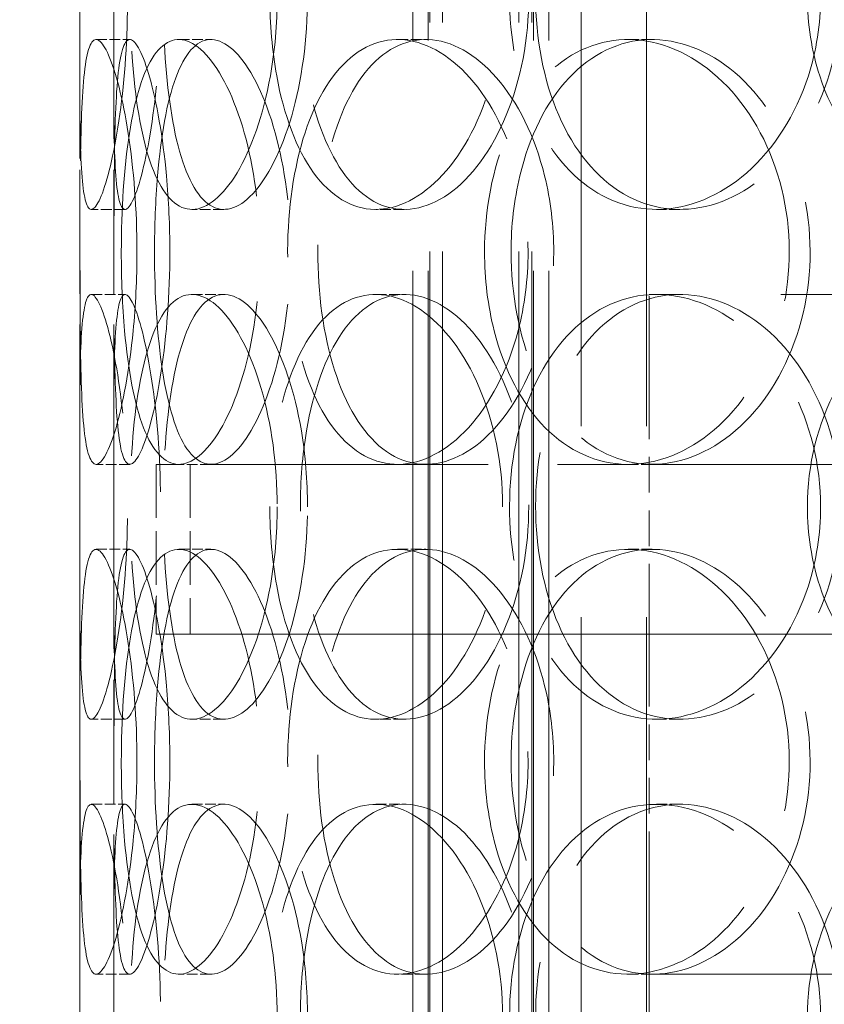
# Model space of a CAD drawing. Units: millimetres. Extents: x -141 to 20763, y 500 to 13923.
# Drawn here: x 10606 to 10701, y 11154 to 11269 of the extents above; entities that cross this region are included whole.
import ezdxf

# ---------------------------------------------------------------- set-up
doc = ezdxf.new("R2010")
doc.units = ezdxf.units.MM
doc.header["$LTSCALE"] = 50
doc.linetypes.add('DASHED', pattern=[0.2068, 0.1655, -0.0413])
doc.linetypes.add('DOUBLE_DASH_CHAIN', pattern=[1.2403, 0.6614, -0.0827, 0.1654, -0.0827, 0.1654, -0.0827])
doc.layers.add('Dimension (ISO)', color=5, linetype='Continuous', lineweight=9, true_color=0x0000ff)
doc.layers.add('Hidden (ISO)', color=1, linetype='DASHED', lineweight=18, true_color=0xff0000)
doc.layers.add('Reference (ISO)', color=7, linetype='DOUBLE_DASH_CHAIN', lineweight=18)
doc.styles.add('Note Text (ISO)', font='tahoma.ttf')
doc.dimstyles.new('Default (ISO)', dxfattribs={"dimscale": 50, "dimtxt": 3.5, "dimasz": 2.5, "dimexe": 3.175, "dimexo": 0, "dimgap": 0.762, "dimtad": 1, "dimdec": 1, "dimrnd": 1e-08, "dimtxsty": 'Note Text (ISO)', "dimcen": 0.09, "dimdle": 10, "dimclrd": 256, "dimclre": 256, "dimclrt": 256, "dimadec": 1, "dimazin": 2, "dimtfac": 1.001486, "dimtmove": 0, "dimatfit": 3, "dimfxl": 1, "dimtolj": 1, "dimtzin": 0, "dimlwd": -1, "dimlwe": -1, "dimarcsym": 0})

# ---------------------------------------------------------------- blocks, each defined once
blk = doc.blocks.new('*D22')
at = {"layer": 'Defpoints', "color": 0, "transparency": 16777216}
for p in [(1464, 11434.31), (14564.05, 11434.31), (14564.05, 9678.02)]:
    blk.add_point(p, dxfattribs=at)
at = {"layer": 'Dimension (ISO)', "transparency": 16777216}
for p, q in [((1464, 11434.31), (1464, 9519.27)), ((14564.05, 11434.31), (14564.05, 9519.27)), ((1589, 9678.02), (14439.05, 9678.02))]:
    blk.add_line(p, q, dxfattribs=at)
for points in [[(1589, 9698.85), (1589, 9657.18), (1464, 9678.02)], [(14439.05, 9698.85), (14439.05, 9657.18), (14564.05, 9678.02)]]:
    blk.add_solid(points, dxfattribs=at)
at = {"layer": 'Dimension (ISO)', "transparency": 16777216, "insert": (7703.69, 9898.4), "char_height": 175, "attachment_point": 1, "style": 'Note Text (ISO)'}
blk.add_mtext('\\A1;13100', dxfattribs=at)

msp = doc.modelspace()

# ---------------------------------------------------------------- linework, layer by layer
at = {"layer": 'Hidden (ISO)', "ltscale": 13.125173}
for p, q in [((10652.22, 10724.1), (10652.22, 12624.1)), ((10654.02, 10724.1), (10654.02, 12624.1)), ((10666.42, 10724.1), (10666.42, 12624.1)), ((10668.22, 10724.1), (10668.22, 12624.1))]:
    msp.add_line(p, q, dxfattribs=at)
at = {"layer": 'Hidden (ISO)', "ltscale": 13.056093}
for p, q in [((10654.22, 10729.1), (10654.22, 12619.1)), ((10655.72, 10729.1), (10655.72, 12619.1)), ((10664.72, 10729.1), (10664.72, 12619.1)), ((10666.22, 10729.1), (10666.22, 12619.1))]:
    msp.add_line(p, q, dxfattribs=at)
at = {"layer": 'Hidden (ISO)', "ltscale": 12.282398}
msp.add_line((10613.03, 10745.1), (10613.03, 11380.1), dxfattribs=at)
at = {"layer": 'Hidden (ISO)', "ltscale": 10.880077}
for p, q in [((10672.03, 11109.1), (10672.03, 11334.1)), ((10679.73, 11109.1), (10679.73, 11334.1))]:
    msp.add_line(p, q, dxfattribs=at)
at = {"layer": 'Hidden (ISO)', "ltscale": 0.152202}
for p, q in [((10614.95, 11267.1), (10618.92, 11267.1)), ((10624.68, 11267.1), (10628.47, 11267.1)), ((10650.43, 11267.1), (10653.74, 11267.1)), ((10677.57, 11267.1), (10680.38, 11267.1)), ((10618.36, 11247.1), (10614.39, 11247.1)), ((10629.99, 11247.1), (10626.23, 11247.1)), ((10651.22, 11247.1), (10647.87, 11247.1)), ((10683.65, 11247.1), (10680.91, 11247.1)), ((10614.39, 11237.1), (10618.36, 11237.1)), ((10626.23, 11237.1), (10629.99, 11237.1)), ((10647.87, 11237.1), (10651.22, 11237.1)), ((10680.91, 11237.1), (10683.65, 11237.1)), ((10618.92, 11217.1), (10614.95, 11217.1)), ((10628.47, 11217.1), (10624.68, 11217.1)), ((10680.38, 11217.1), (10677.57, 11217.1)), ((10614.95, 11207.1), (10618.92, 11207.1)), ((10624.68, 11207.1), (10628.47, 11207.1)), ((10650.43, 11207.1), (10653.74, 11207.1)), ((10677.57, 11207.1), (10680.38, 11207.1)), ((10618.36, 11187.1), (10614.39, 11187.1)), ((10629.99, 11187.1), (10626.23, 11187.1)), ((10651.22, 11187.1), (10647.87, 11187.1)), ((10683.65, 11187.1), (10680.91, 11187.1)), ((10614.39, 11177.1), (10618.36, 11177.1)), ((10626.23, 11177.1), (10629.99, 11177.1)), ((10647.87, 11177.1), (10651.22, 11177.1)), ((10680.91, 11177.1), (10683.65, 11177.1)), ((10618.92, 11157.1), (10614.95, 11157.1)), ((10628.47, 11157.1), (10624.68, 11157.1)), ((10653.74, 11157.1), (10650.43, 11157.1)), ((10680.38, 11157.1), (10677.57, 11157.1))]:
    msp.add_line(p, q, dxfattribs=at)
at = {"layer": 'Hidden (ISO)', "ltscale": 1.76193}
for p, q in [((10613.03, 11218.96), (10613.03, 11265.24)), ((10617.03, 11218.96), (10617.03, 11265.24)), ((10613.03, 11158.96), (10613.03, 11205.24)), ((10617.03, 11158.96), (10617.03, 11205.24))]:
    msp.add_line(p, q, dxfattribs=at)
at = {"layer": 'Hidden (ISO)', "ltscale": 1.265673}
msp.add_line((10622.03, 11217.1), (10624.68, 11217.1), dxfattribs=at)
at = {"layer": 'Hidden (ISO)', "ltscale": 0.76141}
for p, q in [((10622.03, 11217.1), (10622.03, 11197.1)), ((10626.03, 11217.1), (10626.03, 11197.1))]:
    msp.add_line(p, q, dxfattribs=at)
at = {"layer": 'Hidden (ISO)', "ltscale": 3.94432}
msp.add_line((10628.47, 11217.1), (10677.57, 11217.1), dxfattribs=at)
at = {"layer": 'Hidden (ISO)', "ltscale": 3.736856}
msp.add_line((10680.38, 11217.1), (10762.47, 11217.1), dxfattribs=at)
at = {"layer": 'Hidden (ISO)', "ltscale": 12.608907}
msp.add_line((10622.03, 11197.1), (11037.03, 11197.1), dxfattribs=at)
at = {"layer": 'Hidden (ISO)', "ltscale": 1.637147}
msp.add_line((10680.03, 11114.1), (10680.03, 11157.1), dxfattribs=at)
at = {"layer": 'Hidden (ISO)', "ltscale": 5.902977}
msp.add_line((10762.47, 11157.1), (10680.38, 11157.1), dxfattribs=at)
at = {"layer": 'Hidden (ISO)', "ltscale": 6.00773}
for points in [[(10613.03, 11272.1), (10613.03, 11277.02), (10613.01, 11281.94), (10613.05, 11286.03), (10613.09, 11290.12), (10613.21, 11293.37), (10613.53, 11295.24), (10613.83, 11297.07), (10614.34, 11297.56), (10614.98, 11296.63), (10615.64, 11295.67), (10616.44, 11293.22), (10617.13, 11289.69), (10617.8, 11286.19), (10618.35, 11281.65), (10618.56, 11276.81), (10618.77, 11271.98), (10618.64, 11266.89), (10618.22, 11262.37), (10617.8, 11257.82), (10617.09, 11253.86), (10616.36, 11251.16), (10615.64, 11248.49), (10614.91, 11247.06), (10614.36, 11247.1), (10613.81, 11247.14), (10613.45, 11248.66), (10613.26, 11251.41), (10613.07, 11254.19), (10613.04, 11258.21), (10613.03, 11262.8), (10613.02, 11265.75), (10613.03, 11268.92), (10613.03, 11272.1)], [(10636.27, 11272.1), (10636.27, 11277.02), (10635.58, 11281.94), (10634.38, 11286.03), (10633.18, 11290.12), (10631.49, 11293.37), (10629.71, 11295.24), (10627.97, 11297.07), (10626.16, 11297.56), (10624.61, 11296.63), (10623.02, 11295.67), (10621.71, 11293.22), (10620.77, 11289.69), (10619.84, 11286.19), (10619.28, 11281.65), (10619.06, 11276.81), (10618.84, 11271.98), (10618.96, 11266.89), (10619.42, 11262.37), (10619.89, 11257.82), (10620.72, 11253.86), (10621.91, 11251.16), (10623.08, 11248.49), (10624.6, 11247.06), (10626.3, 11247.1), (10628.01, 11247.14), (10629.88, 11248.66), (10631.54, 11251.41), (10633.21, 11254.19), (10634.64, 11258.21), (10635.46, 11262.8), (10635.99, 11265.75), (10636.27, 11268.92), (10636.27, 11272.1)], [(10635.4, 11272.1), (10635.4, 11277.02), (10636.06, 11281.94), (10637.33, 11286.03), (10638.61, 11290.12), (10640.51, 11293.37), (10642.84, 11295.24), (10645.14, 11297.07), (10647.85, 11297.56), (10650.56, 11296.63), (10653.33, 11295.67), (10656.07, 11293.22), (10658.23, 11289.69), (10660.37, 11286.19), (10661.91, 11281.65), (10662.51, 11276.81), (10663.1, 11271.98), (10662.75, 11266.89), (10661.53, 11262.37), (10660.31, 11257.82), (10658.22, 11253.86), (10655.73, 11251.16), (10653.26, 11248.49), (10650.43, 11247.06), (10647.75, 11247.1), (10645.06, 11247.14), (10642.55, 11248.66), (10640.55, 11251.41), (10638.54, 11254.19), (10637.05, 11258.21), (10636.21, 11262.8), (10635.67, 11265.75), (10635.4, 11268.92), (10635.4, 11272.1)], [(10700.22, 11272.1), (10700.22, 11277.02), (10699, 11281.94), (10696.81, 11286.03), (10694.62, 11290.12), (10691.48, 11293.37), (10688, 11295.24), (10684.57, 11297.07), (10680.83, 11297.56), (10677.41, 11296.63), (10673.91, 11295.67), (10670.75, 11293.22), (10668.4, 11289.69), (10666.06, 11286.19), (10664.5, 11281.65), (10663.9, 11276.81), (10663.3, 11271.98), (10663.64, 11266.89), (10664.89, 11262.37), (10666.15, 11257.82), (10668.34, 11253.86), (10671.19, 11251.16), (10674.01, 11248.49), (10677.47, 11247.06), (10681.06, 11247.1), (10684.66, 11247.14), (10688.37, 11248.66), (10691.52, 11251.41), (10694.7, 11254.19), (10697.3, 11258.21), (10698.78, 11262.8), (10699.72, 11265.75), (10700.22, 11268.92), (10700.22, 11272.1)], [(10698.67, 11272.1), (10698.67, 11277.02), (10699.87, 11281.94), (10702.11, 11286.03), (10704.35, 11290.12), (10707.63, 11293.37), (10711.49, 11295.24), (10715.29, 11297.07), (10719.64, 11297.56), (10723.83, 11296.63), (10728.13, 11295.67), (10732.24, 11293.22), (10735.42, 11289.69), (10738.57, 11286.19), (10740.78, 11281.65), (10741.64, 11276.81), (10742.49, 11271.98), (10741.99, 11266.89), (10740.24, 11262.37), (10738.47, 11257.82), (10735.44, 11253.86), (10731.71, 11251.16), (10728.02, 11248.49), (10723.68, 11247.06), (10719.43, 11247.1), (10715.18, 11247.14), (10711.03, 11248.66), (10707.65, 11251.41), (10704.24, 11254.19), (10701.61, 11258.21), (10700.12, 11262.8), (10699.16, 11265.75), (10698.67, 11268.92), (10698.67, 11272.1)], [(10619.76, 11242.1), (10619.76, 11247.02), (10619.37, 11251.94), (10618.74, 11256.03), (10618.11, 11260.12), (10617.25, 11263.37), (10616.43, 11265.24), (10615.63, 11267.07), (10614.89, 11267.56), (10614.36, 11266.63), (10613.81, 11265.67), (10613.48, 11263.22), (10613.31, 11259.69), (10613.13, 11256.19), (10613.08, 11251.65), (10613.07, 11246.81), (10613.05, 11241.98), (10613.05, 11236.89), (10613.1, 11232.37), (10613.15, 11227.82), (10613.26, 11223.86), (10613.55, 11221.16), (10613.84, 11218.49), (10614.32, 11217.06), (10614.98, 11217.1), (10615.64, 11217.14), (10616.49, 11218.66), (10617.3, 11221.41), (10618.11, 11224.19), (10618.87, 11228.21), (10619.32, 11232.8), (10619.6, 11235.75), (10619.76, 11238.92), (10619.76, 11242.1)], [(10617.92, 11242.1), (10617.92, 11247.02), (10618.23, 11251.94), (10618.87, 11256.03), (10619.51, 11260.12), (10620.49, 11263.37), (10621.79, 11265.24), (10623.07, 11267.07), (10624.65, 11267.56), (10626.31, 11266.63), (10628.01, 11265.67), (10629.77, 11263.22), (10631.18, 11259.69), (10632.59, 11256.19), (10633.63, 11251.65), (10634.03, 11246.81), (10634.43, 11241.98), (10634.19, 11236.89), (10633.37, 11232.37), (10632.55, 11227.82), (10631.16, 11223.86), (10629.56, 11221.16), (10627.98, 11218.49), (10626.21, 11217.06), (10624.62, 11217.1), (10623.02, 11217.14), (10621.61, 11218.66), (10620.54, 11221.41), (10619.46, 11224.19), (10618.72, 11228.21), (10618.31, 11232.8), (10618.05, 11235.75), (10617.92, 11238.92), (10617.92, 11242.1)], [(10665.79, 11242.1), (10665.79, 11247.02), (10664.79, 11251.94), (10663.02, 11256.03), (10661.25, 11260.12), (10658.72, 11263.37), (10655.97, 11265.24), (10653.26, 11267.07), (10650.35, 11267.56), (10647.74, 11266.63), (10645.07, 11265.67), (10642.72, 11263.22), (10640.98, 11259.69), (10639.26, 11256.19), (10638.14, 11251.65), (10637.71, 11246.81), (10637.27, 11241.98), (10637.52, 11236.89), (10638.42, 11232.37), (10639.34, 11227.82), (10640.93, 11223.86), (10643.05, 11221.16), (10645.15, 11218.49), (10647.77, 11217.06), (10650.55, 11217.1), (10653.33, 11217.14), (10656.25, 11218.66), (10658.77, 11221.41), (10661.31, 11224.19), (10663.41, 11228.21), (10664.61, 11232.8), (10665.38, 11235.75), (10665.79, 11238.92), (10665.79, 11242.1)], [(10660.67, 11242.1), (10660.67, 11247.02), (10661.61, 11251.94), (10663.38, 11256.03), (10665.16, 11260.12), (10667.78, 11263.37), (10670.91, 11265.24), (10674, 11267.07), (10677.57, 11267.56), (10681.07, 11266.63), (10684.66, 11265.67), (10688.14, 11263.22), (10690.85, 11259.69), (10693.53, 11256.19), (10695.44, 11251.65), (10696.18, 11246.81), (10696.92, 11241.98), (10696.48, 11236.89), (10694.97, 11232.37), (10693.45, 11227.82), (10690.85, 11223.86), (10687.69, 11221.16), (10684.57, 11218.49), (10680.93, 11217.06), (10677.42, 11217.1), (10673.9, 11217.14), (10670.53, 11218.66), (10667.81, 11221.41), (10665.06, 11224.19), (10662.98, 11228.21), (10661.81, 11232.8), (10661.05, 11235.75), (10660.67, 11238.92), (10660.67, 11242.1)], [(10613.03, 11212.1), (10613.03, 11217.02), (10613.01, 11221.94), (10613.05, 11226.03), (10613.09, 11230.12), (10613.21, 11233.37), (10613.53, 11235.24), (10613.83, 11237.07), (10614.34, 11237.56), (10614.98, 11236.63), (10615.64, 11235.67), (10616.44, 11233.22), (10617.13, 11229.69), (10617.8, 11226.19), (10618.35, 11221.65), (10618.56, 11216.81), (10618.77, 11211.98), (10618.64, 11206.89), (10618.22, 11202.37), (10617.8, 11197.82), (10617.09, 11193.86), (10616.36, 11191.16), (10615.64, 11188.49), (10614.91, 11187.06), (10614.36, 11187.1), (10613.81, 11187.14), (10613.45, 11188.66), (10613.26, 11191.41), (10613.07, 11194.19), (10613.04, 11198.21), (10613.03, 11202.8), (10613.02, 11205.75), (10613.03, 11208.92), (10613.03, 11212.1)], [(10636.27, 11212.1), (10636.27, 11217.02), (10635.58, 11221.94), (10634.38, 11226.03), (10633.18, 11230.12), (10631.49, 11233.37), (10629.71, 11235.24), (10627.97, 11237.07), (10626.16, 11237.56), (10624.61, 11236.63), (10623.02, 11235.67), (10621.71, 11233.22), (10620.77, 11229.69), (10619.84, 11226.19), (10619.28, 11221.65), (10619.06, 11216.81), (10618.84, 11211.98), (10618.96, 11206.89), (10619.42, 11202.37), (10619.89, 11197.82), (10620.72, 11193.86), (10621.91, 11191.16), (10623.08, 11188.49), (10624.6, 11187.06), (10626.3, 11187.1), (10628.01, 11187.14), (10629.88, 11188.66), (10631.54, 11191.41), (10633.21, 11194.19), (10634.64, 11198.21), (10635.46, 11202.8), (10635.99, 11205.75), (10636.27, 11208.92), (10636.27, 11212.1)], [(10635.4, 11212.1), (10635.4, 11217.02), (10636.06, 11221.94), (10637.33, 11226.03), (10638.61, 11230.12), (10640.51, 11233.37), (10642.84, 11235.24), (10645.14, 11237.07), (10647.85, 11237.56), (10650.56, 11236.63), (10653.33, 11235.67), (10656.07, 11233.22), (10658.23, 11229.69), (10660.37, 11226.19), (10661.91, 11221.65), (10662.51, 11216.81), (10663.1, 11211.98), (10662.75, 11206.89), (10661.53, 11202.37), (10660.31, 11197.82), (10658.22, 11193.86), (10655.73, 11191.16), (10653.26, 11188.49), (10650.43, 11187.06), (10647.75, 11187.1), (10645.06, 11187.14), (10642.55, 11188.66), (10640.55, 11191.41), (10638.54, 11194.19), (10637.05, 11198.21), (10636.21, 11202.8), (10635.67, 11205.75), (10635.4, 11208.92), (10635.4, 11212.1)], [(10700.22, 11212.1), (10700.22, 11217.02), (10699, 11221.94), (10696.81, 11226.03), (10694.62, 11230.12), (10691.48, 11233.37), (10688, 11235.24), (10684.57, 11237.07), (10680.83, 11237.56), (10677.41, 11236.63), (10673.91, 11235.67), (10670.75, 11233.22), (10668.4, 11229.69), (10666.06, 11226.19), (10664.5, 11221.65), (10663.9, 11216.81), (10663.3, 11211.98), (10663.64, 11206.89), (10664.89, 11202.37), (10666.15, 11197.82), (10668.34, 11193.86), (10671.19, 11191.16), (10674.01, 11188.49), (10677.47, 11187.06), (10681.06, 11187.1), (10684.66, 11187.14), (10688.37, 11188.66), (10691.52, 11191.41), (10694.7, 11194.19), (10697.3, 11198.21), (10698.78, 11202.8), (10699.72, 11205.75), (10700.22, 11208.92), (10700.22, 11212.1)], [(10698.67, 11212.1), (10698.67, 11217.02), (10699.87, 11221.94), (10702.11, 11226.03), (10704.35, 11230.12), (10707.63, 11233.37), (10711.49, 11235.24), (10715.29, 11237.07), (10719.64, 11237.56), (10723.83, 11236.63), (10728.13, 11235.67), (10732.24, 11233.22), (10735.42, 11229.69), (10738.57, 11226.19), (10740.78, 11221.65), (10741.64, 11216.81), (10742.49, 11211.98), (10741.99, 11206.89), (10740.24, 11202.37), (10738.47, 11197.82), (10735.44, 11193.86), (10731.71, 11191.16), (10728.02, 11188.49), (10723.68, 11187.06), (10719.43, 11187.1), (10715.18, 11187.14), (10711.03, 11188.66), (10707.65, 11191.41), (10704.24, 11194.19), (10701.61, 11198.21), (10700.12, 11202.8), (10699.16, 11205.75), (10698.67, 11208.92), (10698.67, 11212.1)], [(10619.76, 11182.1), (10619.76, 11187.02), (10619.37, 11191.94), (10618.74, 11196.03), (10618.11, 11200.12), (10617.25, 11203.37), (10616.43, 11205.24), (10615.63, 11207.07), (10614.89, 11207.56), (10614.36, 11206.63), (10613.81, 11205.67), (10613.48, 11203.22), (10613.31, 11199.69), (10613.13, 11196.19), (10613.08, 11191.65), (10613.07, 11186.81), (10613.05, 11181.98), (10613.05, 11176.89), (10613.1, 11172.37), (10613.15, 11167.82), (10613.26, 11163.86), (10613.55, 11161.16), (10613.84, 11158.49), (10614.32, 11157.06), (10614.98, 11157.1), (10615.64, 11157.14), (10616.49, 11158.66), (10617.3, 11161.41), (10618.11, 11164.19), (10618.87, 11168.21), (10619.32, 11172.8), (10619.6, 11175.75), (10619.76, 11178.92), (10619.76, 11182.1)], [(10617.92, 11182.1), (10617.92, 11187.02), (10618.23, 11191.94), (10618.87, 11196.03), (10619.51, 11200.12), (10620.49, 11203.37), (10621.79, 11205.24), (10623.07, 11207.07), (10624.65, 11207.56), (10626.31, 11206.63), (10628.01, 11205.67), (10629.77, 11203.22), (10631.18, 11199.69), (10632.59, 11196.19), (10633.63, 11191.65), (10634.03, 11186.81), (10634.43, 11181.98), (10634.19, 11176.89), (10633.37, 11172.37), (10632.55, 11167.82), (10631.16, 11163.86), (10629.56, 11161.16), (10627.98, 11158.49), (10626.21, 11157.06), (10624.62, 11157.1), (10623.02, 11157.14), (10621.61, 11158.66), (10620.54, 11161.41), (10619.46, 11164.19), (10618.72, 11168.21), (10618.31, 11172.8), (10618.05, 11175.75), (10617.92, 11178.92), (10617.92, 11182.1)], [(10665.79, 11182.1), (10665.79, 11187.02), (10664.79, 11191.94), (10663.02, 11196.03), (10661.25, 11200.12), (10658.72, 11203.37), (10655.97, 11205.24), (10653.26, 11207.07), (10650.35, 11207.56), (10647.74, 11206.63), (10645.07, 11205.67), (10642.72, 11203.22), (10640.98, 11199.69), (10639.26, 11196.19), (10638.14, 11191.65), (10637.71, 11186.81), (10637.27, 11181.98), (10637.52, 11176.89), (10638.42, 11172.37), (10639.34, 11167.82), (10640.93, 11163.86), (10643.05, 11161.16), (10645.15, 11158.49), (10647.77, 11157.06), (10650.55, 11157.1), (10653.33, 11157.14), (10656.25, 11158.66), (10658.77, 11161.41), (10661.31, 11164.19), (10663.41, 11168.21), (10664.61, 11172.8), (10665.38, 11175.75), (10665.79, 11178.92), (10665.79, 11182.1)], [(10660.67, 11182.1), (10660.67, 11187.02), (10661.61, 11191.94), (10663.38, 11196.03), (10665.16, 11200.12), (10667.78, 11203.37), (10670.91, 11205.24), (10674, 11207.07), (10677.57, 11207.56), (10681.07, 11206.63), (10684.66, 11205.67), (10688.14, 11203.22), (10690.85, 11199.69), (10693.53, 11196.19), (10695.44, 11191.65), (10696.18, 11186.81), (10696.92, 11181.98), (10696.48, 11176.89), (10694.97, 11172.37), (10693.45, 11167.82), (10690.85, 11163.86), (10687.69, 11161.16), (10684.57, 11158.49), (10680.93, 11157.06), (10677.42, 11157.1), (10673.9, 11157.14), (10670.53, 11158.66), (10667.81, 11161.41), (10665.06, 11164.19), (10662.98, 11168.21), (10661.81, 11172.8), (10661.05, 11175.75), (10660.67, 11178.92), (10660.67, 11182.1)], [(10613.03, 11152.1), (10613.03, 11157.02), (10613.01, 11161.94), (10613.05, 11166.03), (10613.09, 11170.12), (10613.21, 11173.37), (10613.53, 11175.24), (10613.83, 11177.07), (10614.34, 11177.56), (10614.98, 11176.63), (10615.64, 11175.67), (10616.44, 11173.22), (10617.13, 11169.69), (10617.8, 11166.19), (10618.35, 11161.65), (10618.56, 11156.81), (10618.77, 11151.98), (10618.64, 11146.89), (10618.22, 11142.37), (10617.8, 11137.82), (10617.09, 11133.86), (10616.36, 11131.16), (10615.64, 11128.49), (10614.91, 11127.06), (10614.36, 11127.1), (10613.81, 11127.14), (10613.45, 11128.66), (10613.26, 11131.41), (10613.07, 11134.19), (10613.04, 11138.21), (10613.03, 11142.8), (10613.02, 11145.75), (10613.03, 11148.92), (10613.03, 11152.1)], [(10636.27, 11152.1), (10636.27, 11157.02), (10635.58, 11161.94), (10634.38, 11166.03), (10633.18, 11170.12), (10631.49, 11173.37), (10629.71, 11175.24), (10627.97, 11177.07), (10626.16, 11177.56), (10624.61, 11176.63), (10623.02, 11175.67), (10621.71, 11173.22), (10620.77, 11169.69), (10619.84, 11166.19), (10619.28, 11161.65), (10619.06, 11156.81), (10618.84, 11151.98), (10618.96, 11146.89), (10619.42, 11142.37), (10619.89, 11137.82), (10620.72, 11133.86), (10621.91, 11131.16), (10623.08, 11128.49), (10624.6, 11127.06), (10626.3, 11127.1), (10628.01, 11127.14), (10629.88, 11128.66), (10631.54, 11131.41), (10633.21, 11134.19), (10634.64, 11138.21), (10635.46, 11142.8), (10635.99, 11145.75), (10636.27, 11148.92), (10636.27, 11152.1)], [(10635.4, 11152.1), (10635.4, 11157.02), (10636.06, 11161.94), (10637.33, 11166.03), (10638.61, 11170.12), (10640.51, 11173.37), (10642.84, 11175.24), (10645.14, 11177.07), (10647.85, 11177.56), (10650.56, 11176.63), (10653.33, 11175.67), (10656.07, 11173.22), (10658.23, 11169.69), (10660.37, 11166.19), (10661.91, 11161.65), (10662.51, 11156.81), (10663.1, 11151.98), (10662.75, 11146.89), (10661.53, 11142.37), (10660.31, 11137.82), (10658.22, 11133.86), (10655.73, 11131.16), (10653.26, 11128.49), (10650.43, 11127.06), (10647.75, 11127.1), (10645.06, 11127.14), (10642.55, 11128.66), (10640.55, 11131.41), (10638.54, 11134.19), (10637.05, 11138.21), (10636.21, 11142.8), (10635.67, 11145.75), (10635.4, 11148.92), (10635.4, 11152.1)], [(10700.22, 11152.1), (10700.22, 11157.02), (10699, 11161.94), (10696.81, 11166.03), (10694.62, 11170.12), (10691.48, 11173.37), (10688, 11175.24), (10684.57, 11177.07), (10680.83, 11177.56), (10677.41, 11176.63), (10673.91, 11175.67), (10670.75, 11173.22), (10668.4, 11169.69), (10666.06, 11166.19), (10664.5, 11161.65), (10663.9, 11156.81), (10663.3, 11151.98), (10663.64, 11146.89), (10664.89, 11142.37), (10666.15, 11137.82), (10668.34, 11133.86), (10671.19, 11131.16), (10674.01, 11128.49), (10677.47, 11127.06), (10681.06, 11127.1), (10684.66, 11127.14), (10688.37, 11128.66), (10691.52, 11131.41), (10694.7, 11134.19), (10697.3, 11138.21), (10698.78, 11142.8), (10699.72, 11145.75), (10700.22, 11148.92), (10700.22, 11152.1)], [(10698.67, 11152.1), (10698.67, 11157.02), (10699.87, 11161.94), (10702.11, 11166.03), (10704.35, 11170.12), (10707.63, 11173.37), (10711.49, 11175.24), (10715.29, 11177.07), (10719.64, 11177.56), (10723.83, 11176.63), (10728.13, 11175.67), (10732.24, 11173.22), (10735.42, 11169.69), (10738.57, 11166.19), (10740.78, 11161.65), (10741.64, 11156.81), (10742.49, 11151.98), (10741.99, 11146.89), (10740.24, 11142.37), (10738.47, 11137.82), (10735.44, 11133.86), (10731.71, 11131.16), (10728.02, 11128.49), (10723.68, 11127.06), (10719.43, 11127.1), (10715.18, 11127.14), (10711.03, 11128.66), (10707.65, 11131.41), (10704.24, 11134.19), (10701.61, 11138.21), (10700.12, 11142.8), (10699.16, 11145.75), (10698.67, 11148.92), (10698.67, 11152.1)]]:
    msp.add_open_spline(points, degree=3, knots=[-3.141593, -3.141593, -3.141593, -3.141593, -2.550603, -2.550603, -2.550603, -1.959274, -1.959274, -1.959274, -1.376869, -1.376869, -1.376869, -0.780694, -0.780694, -0.780694, -0.18948, -0.18948, -0.18948, 0.399827, 0.399827, 0.399827, 0.99278, 0.99278, 0.99278, 1.579234, 1.579234, 1.579234, 2.167086, 2.167086, 2.167086, 2.760674, 2.760674, 2.760674, 3.141593, 3.141593, 3.141593, 3.141593], dxfattribs=at)
at = {"layer": 'Hidden (ISO)', "ltscale": 5.951962}
for points in [[(10617.03, 11272.1), (10617.03, 11267.15), (10617.01, 11262.22), (10617.05, 11258.12), (10617.09, 11254.03), (10617.21, 11250.78), (10617.52, 11248.93), (10617.83, 11247.1), (10618.33, 11246.63), (10618.96, 11247.59), (10619.61, 11248.56), (10620.4, 11251.04), (10621.07, 11254.6), (10621.73, 11258.13), (10622.27, 11262.71), (10622.46, 11267.58), (10622.66, 11272.43), (10622.52, 11277.54), (10622.1, 11282.07), (10621.68, 11286.61), (10620.98, 11290.54), (10620.26, 11293.2), (10619.55, 11295.82), (10618.83, 11297.19), (10618.3, 11297.09), (10617.77, 11296.99), (10617.43, 11295.41), (10617.25, 11292.6), (10617.06, 11289.76), (10617.03, 11285.68), (10617.03, 11281.04), (10617.02, 11278.19), (10617.03, 11275.15), (10617.03, 11272.1)], [(10639.84, 11272.1), (10639.84, 11267.15), (10639.15, 11262.22), (10637.97, 11258.12), (10636.78, 11254.03), (10635.12, 11250.78), (10633.38, 11248.93), (10631.66, 11247.1), (10629.89, 11246.63), (10628.37, 11247.59), (10626.81, 11248.56), (10625.52, 11251.04), (10624.6, 11254.6), (10623.69, 11258.13), (10623.15, 11262.71), (10622.94, 11267.58), (10622.73, 11272.43), (10622.86, 11277.54), (10623.33, 11282.07), (10623.8, 11286.61), (10624.63, 11290.54), (10625.81, 11293.2), (10626.97, 11295.82), (10628.49, 11297.19), (10630.16, 11297.09), (10631.85, 11296.99), (10633.68, 11295.41), (10635.3, 11292.6), (10636.94, 11289.76), (10638.32, 11285.68), (10639.11, 11281.04), (10639.58, 11278.19), (10639.84, 11275.15), (10639.84, 11272.1)], [(10638.99, 11272.1), (10638.99, 11267.15), (10639.64, 11262.22), (10640.9, 11258.12), (10642.16, 11254.03), (10644.04, 11250.78), (10646.33, 11248.93), (10648.59, 11247.1), (10651.26, 11246.63), (10653.92, 11247.59), (10656.64, 11248.56), (10659.34, 11251.04), (10661.45, 11254.6), (10663.55, 11258.13), (10665.05, 11262.71), (10665.61, 11267.58), (10666.18, 11272.43), (10665.8, 11277.54), (10664.57, 11282.07), (10663.34, 11286.61), (10661.26, 11290.54), (10658.79, 11293.2), (10656.36, 11295.82), (10653.57, 11297.19), (10650.94, 11297.09), (10648.31, 11296.99), (10645.85, 11295.41), (10643.91, 11292.6), (10641.95, 11289.76), (10640.51, 11285.68), (10639.72, 11281.04), (10639.23, 11278.19), (10638.99, 11275.15), (10638.99, 11272.1)], [(10702.61, 11272.1), (10702.61, 11267.15), (10701.4, 11262.22), (10699.24, 11258.12), (10697.08, 11254.03), (10693.98, 11250.78), (10690.55, 11248.93), (10687.18, 11247.1), (10683.51, 11246.63), (10680.15, 11247.59), (10676.71, 11248.56), (10673.62, 11251.04), (10671.31, 11254.6), (10669.02, 11258.13), (10667.51, 11262.71), (10666.94, 11267.58), (10666.37, 11272.43), (10666.73, 11277.54), (10668, 11282.07), (10669.27, 11286.61), (10671.46, 11290.54), (10674.28, 11293.2), (10677.08, 11295.82), (10680.49, 11297.19), (10684.02, 11297.09), (10687.57, 11296.99), (10691.2, 11295.41), (10694.28, 11292.6), (10697.39, 11289.76), (10699.9, 11285.68), (10701.3, 11281.04), (10702.16, 11278.19), (10702.61, 11275.15), (10702.61, 11272.1)], [(10623.63, 11242.1), (10623.63, 11237.15), (10623.25, 11232.22), (10622.63, 11228.12), (10622, 11224.03), (10621.16, 11220.78), (10620.36, 11218.93), (10619.57, 11217.1), (10618.85, 11216.63), (10618.32, 11217.59), (10617.79, 11218.56), (10617.47, 11221.04), (10617.3, 11224.6), (10617.12, 11228.13), (10617.08, 11232.71), (10617.06, 11237.58), (10617.05, 11242.43), (10617.05, 11247.54), (10617.1, 11252.07), (10617.15, 11256.61), (10617.27, 11260.54), (10617.56, 11263.2), (10617.85, 11265.82), (10618.33, 11267.19), (10618.99, 11267.09), (10619.64, 11266.99), (10620.48, 11265.41), (10621.27, 11262.6), (10622.07, 11259.76), (10622.81, 11255.68), (10623.24, 11251.04), (10623.49, 11248.19), (10623.63, 11245.15), (10623.63, 11242.1)], [(10621.83, 11242.1), (10621.83, 11237.15), (10622.14, 11232.22), (10622.77, 11228.12), (10623.4, 11224.03), (10624.37, 11220.78), (10625.65, 11218.93), (10626.91, 11217.1), (10628.47, 11216.63), (10630.1, 11217.59), (10631.77, 11218.56), (10633.5, 11221.04), (10634.88, 11224.6), (10636.26, 11228.13), (10637.28, 11232.71), (10637.66, 11237.58), (10638.04, 11242.43), (10637.78, 11247.54), (10636.95, 11252.07), (10636.13, 11256.61), (10634.74, 11260.54), (10633.16, 11263.2), (10631.6, 11265.82), (10629.86, 11267.19), (10628.3, 11267.09), (10626.74, 11266.99), (10625.37, 11265.41), (10624.33, 11262.6), (10623.28, 11259.76), (10622.57, 11255.68), (10622.19, 11251.04), (10621.95, 11248.19), (10621.83, 11245.15), (10621.83, 11242.1)], [(10668.81, 11242.1), (10668.81, 11237.15), (10667.82, 11232.22), (10666.07, 11228.12), (10664.33, 11224.03), (10661.84, 11220.78), (10659.13, 11218.93), (10656.47, 11217.1), (10653.61, 11216.63), (10651.05, 11217.59), (10648.42, 11218.56), (10646.12, 11221.04), (10644.42, 11224.6), (10642.73, 11228.13), (10641.64, 11232.71), (10641.23, 11237.58), (10640.82, 11242.43), (10641.09, 11247.54), (10642, 11252.07), (10642.92, 11256.61), (10644.51, 11260.54), (10646.62, 11263.2), (10648.7, 11265.82), (10651.29, 11267.19), (10654.02, 11267.09), (10656.76, 11266.99), (10659.63, 11265.41), (10662.08, 11262.6), (10664.57, 11259.76), (10666.6, 11255.68), (10667.74, 11251.04), (10668.44, 11248.19), (10668.81, 11245.15), (10668.81, 11242.1)], [(10663.79, 11242.1), (10663.79, 11237.15), (10664.72, 11232.22), (10666.47, 11228.12), (10668.23, 11224.03), (10670.81, 11220.78), (10673.9, 11218.93), (10676.93, 11217.1), (10680.45, 11216.63), (10683.88, 11217.59), (10687.41, 11218.56), (10690.83, 11221.04), (10693.48, 11224.6), (10696.11, 11228.13), (10697.97, 11232.71), (10698.67, 11237.58), (10699.37, 11242.43), (10698.9, 11247.54), (10697.38, 11252.07), (10695.84, 11256.61), (10693.25, 11260.54), (10690.13, 11263.2), (10687.04, 11265.82), (10683.46, 11267.19), (10680.02, 11267.09), (10676.56, 11266.99), (10673.27, 11265.41), (10670.62, 11262.6), (10667.94, 11259.76), (10665.93, 11255.68), (10664.82, 11251.04), (10664.14, 11248.19), (10663.79, 11245.15), (10663.79, 11242.1)], [(10617.03, 11212.1), (10617.03, 11207.15), (10617.01, 11202.22), (10617.05, 11198.12), (10617.09, 11194.03), (10617.21, 11190.78), (10617.52, 11188.93), (10617.83, 11187.1), (10618.33, 11186.63), (10618.96, 11187.59), (10619.61, 11188.56), (10620.4, 11191.04), (10621.07, 11194.6), (10621.73, 11198.13), (10622.27, 11202.71), (10622.46, 11207.58), (10622.66, 11212.43), (10622.52, 11217.54), (10622.1, 11222.07), (10621.68, 11226.61), (10620.98, 11230.54), (10620.26, 11233.2), (10619.55, 11235.82), (10618.83, 11237.19), (10618.3, 11237.09), (10617.77, 11236.99), (10617.43, 11235.41), (10617.25, 11232.6), (10617.06, 11229.76), (10617.03, 11225.68), (10617.03, 11221.04), (10617.02, 11218.19), (10617.03, 11215.15), (10617.03, 11212.1)], [(10639.84, 11212.1), (10639.84, 11207.15), (10639.15, 11202.22), (10637.97, 11198.12), (10636.78, 11194.03), (10635.12, 11190.78), (10633.38, 11188.93), (10631.66, 11187.1), (10629.89, 11186.63), (10628.37, 11187.59), (10626.81, 11188.56), (10625.52, 11191.04), (10624.6, 11194.6), (10623.69, 11198.13), (10623.15, 11202.71), (10622.94, 11207.58), (10622.73, 11212.43), (10622.86, 11217.54), (10623.33, 11222.07), (10623.8, 11226.61), (10624.63, 11230.54), (10625.81, 11233.2), (10626.97, 11235.82), (10628.49, 11237.19), (10630.16, 11237.09), (10631.85, 11236.99), (10633.68, 11235.41), (10635.3, 11232.6), (10636.94, 11229.76), (10638.32, 11225.68), (10639.11, 11221.04), (10639.58, 11218.19), (10639.84, 11215.15), (10639.84, 11212.1)], [(10638.99, 11212.1), (10638.99, 11207.15), (10639.64, 11202.22), (10640.9, 11198.12), (10642.16, 11194.03), (10644.04, 11190.78), (10646.33, 11188.93), (10648.59, 11187.1), (10651.26, 11186.63), (10653.92, 11187.59), (10656.64, 11188.56), (10659.34, 11191.04), (10661.45, 11194.6), (10663.55, 11198.13), (10665.05, 11202.71), (10665.61, 11207.58), (10666.18, 11212.43), (10665.8, 11217.54), (10664.57, 11222.07), (10663.34, 11226.61), (10661.26, 11230.54), (10658.79, 11233.2), (10656.36, 11235.82), (10653.57, 11237.19), (10650.94, 11237.09), (10648.31, 11236.99), (10645.85, 11235.41), (10643.91, 11232.6), (10641.95, 11229.76), (10640.51, 11225.68), (10639.72, 11221.04), (10639.23, 11218.19), (10638.99, 11215.15), (10638.99, 11212.1)], [(10702.61, 11212.1), (10702.61, 11207.15), (10701.4, 11202.22), (10699.24, 11198.12), (10697.08, 11194.03), (10693.98, 11190.78), (10690.55, 11188.93), (10687.18, 11187.1), (10683.51, 11186.63), (10680.15, 11187.59), (10676.71, 11188.56), (10673.62, 11191.04), (10671.31, 11194.6), (10669.02, 11198.13), (10667.51, 11202.71), (10666.94, 11207.58), (10666.37, 11212.43), (10666.73, 11217.54), (10668, 11222.07), (10669.27, 11226.61), (10671.46, 11230.54), (10674.28, 11233.2), (10677.08, 11235.82), (10680.49, 11237.19), (10684.02, 11237.09), (10687.57, 11236.99), (10691.2, 11235.41), (10694.28, 11232.6), (10697.39, 11229.76), (10699.9, 11225.68), (10701.3, 11221.04), (10702.16, 11218.19), (10702.61, 11215.15), (10702.61, 11212.1)], [(10623.63, 11182.1), (10623.63, 11177.15), (10623.25, 11172.22), (10622.63, 11168.12), (10622, 11164.03), (10621.16, 11160.78), (10620.36, 11158.93), (10619.57, 11157.1), (10618.85, 11156.63), (10618.32, 11157.59), (10617.79, 11158.56), (10617.47, 11161.04), (10617.3, 11164.6), (10617.12, 11168.13), (10617.08, 11172.71), (10617.06, 11177.58), (10617.05, 11182.43), (10617.05, 11187.54), (10617.1, 11192.07), (10617.15, 11196.61), (10617.27, 11200.54), (10617.56, 11203.2), (10617.85, 11205.82), (10618.33, 11207.19), (10618.99, 11207.09), (10619.64, 11206.99), (10620.48, 11205.41), (10621.27, 11202.6), (10622.07, 11199.76), (10622.81, 11195.68), (10623.24, 11191.04), (10623.49, 11188.19), (10623.63, 11185.15), (10623.63, 11182.1)], [(10621.83, 11182.1), (10621.83, 11177.15), (10622.14, 11172.22), (10622.77, 11168.12), (10623.4, 11164.03), (10624.37, 11160.78), (10625.65, 11158.93), (10626.91, 11157.1), (10628.47, 11156.63), (10630.1, 11157.59), (10631.77, 11158.56), (10633.5, 11161.04), (10634.88, 11164.6), (10636.26, 11168.13), (10637.28, 11172.71), (10637.66, 11177.58), (10638.04, 11182.43), (10637.78, 11187.54), (10636.95, 11192.07), (10636.13, 11196.61), (10634.74, 11200.54), (10633.16, 11203.2), (10631.6, 11205.82), (10629.86, 11207.19), (10628.3, 11207.09), (10626.74, 11206.99), (10625.37, 11205.41), (10624.33, 11202.6), (10623.28, 11199.76), (10622.57, 11195.68), (10622.19, 11191.04), (10621.95, 11188.19), (10621.83, 11185.15), (10621.83, 11182.1)], [(10668.81, 11182.1), (10668.81, 11177.15), (10667.82, 11172.22), (10666.07, 11168.12), (10664.33, 11164.03), (10661.84, 11160.78), (10659.13, 11158.93), (10656.47, 11157.1), (10653.61, 11156.63), (10651.05, 11157.59), (10648.42, 11158.56), (10646.12, 11161.04), (10644.42, 11164.6), (10642.73, 11168.13), (10641.64, 11172.71), (10641.23, 11177.58), (10640.82, 11182.43), (10641.09, 11187.54), (10642, 11192.07), (10642.92, 11196.61), (10644.51, 11200.54), (10646.62, 11203.2), (10648.7, 11205.82), (10651.29, 11207.19), (10654.02, 11207.09), (10656.76, 11206.99), (10659.63, 11205.41), (10662.08, 11202.6), (10664.57, 11199.76), (10666.6, 11195.68), (10667.74, 11191.04), (10668.44, 11188.19), (10668.81, 11185.15), (10668.81, 11182.1)], [(10663.79, 11182.1), (10663.79, 11177.15), (10664.72, 11172.22), (10666.47, 11168.12), (10668.23, 11164.03), (10670.81, 11160.78), (10673.9, 11158.93), (10676.93, 11157.1), (10680.45, 11156.63), (10683.88, 11157.59), (10687.41, 11158.56), (10690.83, 11161.04), (10693.48, 11164.6), (10696.11, 11168.13), (10697.97, 11172.71), (10698.67, 11177.58), (10699.37, 11182.43), (10698.9, 11187.54), (10697.38, 11192.07), (10695.84, 11196.61), (10693.25, 11200.54), (10690.13, 11203.2), (10687.04, 11205.82), (10683.46, 11207.19), (10680.02, 11207.09), (10676.56, 11206.99), (10673.27, 11205.41), (10670.62, 11202.6), (10667.94, 11199.76), (10665.93, 11195.68), (10664.82, 11191.04), (10664.14, 11188.19), (10663.79, 11185.15), (10663.79, 11182.1)], [(10617.03, 11152.1), (10617.03, 11147.15), (10617.01, 11142.22), (10617.05, 11138.12), (10617.09, 11134.03), (10617.21, 11130.78), (10617.52, 11128.93), (10617.83, 11127.1), (10618.33, 11126.63), (10618.96, 11127.59), (10619.61, 11128.56), (10620.4, 11131.04), (10621.07, 11134.6), (10621.73, 11138.13), (10622.27, 11142.71), (10622.46, 11147.58), (10622.66, 11152.43), (10622.52, 11157.54), (10622.1, 11162.07), (10621.68, 11166.61), (10620.98, 11170.54), (10620.26, 11173.2), (10619.55, 11175.82), (10618.83, 11177.19), (10618.3, 11177.09), (10617.77, 11176.99), (10617.43, 11175.41), (10617.25, 11172.6), (10617.06, 11169.76), (10617.03, 11165.68), (10617.03, 11161.04), (10617.02, 11158.19), (10617.03, 11155.15), (10617.03, 11152.1)], [(10639.84, 11152.1), (10639.84, 11147.15), (10639.15, 11142.22), (10637.97, 11138.12), (10636.78, 11134.03), (10635.12, 11130.78), (10633.38, 11128.93), (10631.66, 11127.1), (10629.89, 11126.63), (10628.37, 11127.59), (10626.81, 11128.56), (10625.52, 11131.04), (10624.6, 11134.6), (10623.69, 11138.13), (10623.15, 11142.71), (10622.94, 11147.58), (10622.73, 11152.43), (10622.86, 11157.54), (10623.33, 11162.07), (10623.8, 11166.61), (10624.63, 11170.54), (10625.81, 11173.2), (10626.97, 11175.82), (10628.49, 11177.19), (10630.16, 11177.09), (10631.85, 11176.99), (10633.68, 11175.41), (10635.3, 11172.6), (10636.94, 11169.76), (10638.32, 11165.68), (10639.11, 11161.04), (10639.58, 11158.19), (10639.84, 11155.15), (10639.84, 11152.1)], [(10638.99, 11152.1), (10638.99, 11147.15), (10639.64, 11142.22), (10640.9, 11138.12), (10642.16, 11134.03), (10644.04, 11130.78), (10646.33, 11128.93), (10648.59, 11127.1), (10651.26, 11126.63), (10653.92, 11127.59), (10656.64, 11128.56), (10659.34, 11131.04), (10661.45, 11134.6), (10663.55, 11138.13), (10665.05, 11142.71), (10665.61, 11147.58), (10666.18, 11152.43), (10665.8, 11157.54), (10664.57, 11162.07), (10663.34, 11166.61), (10661.26, 11170.54), (10658.79, 11173.2), (10656.36, 11175.82), (10653.57, 11177.19), (10650.94, 11177.09), (10648.31, 11176.99), (10645.85, 11175.41), (10643.91, 11172.6), (10641.95, 11169.76), (10640.51, 11165.68), (10639.72, 11161.04), (10639.23, 11158.19), (10638.99, 11155.15), (10638.99, 11152.1)], [(10702.61, 11152.1), (10702.61, 11147.15), (10701.4, 11142.22), (10699.24, 11138.12), (10697.08, 11134.03), (10693.98, 11130.78), (10690.55, 11128.93), (10687.18, 11127.1), (10683.51, 11126.63), (10680.15, 11127.59), (10676.71, 11128.56), (10673.62, 11131.04), (10671.31, 11134.6), (10669.02, 11138.13), (10667.51, 11142.71), (10666.94, 11147.58), (10666.37, 11152.43), (10666.73, 11157.54), (10668, 11162.07), (10669.27, 11166.61), (10671.46, 11170.54), (10674.28, 11173.2), (10677.08, 11175.82), (10680.49, 11177.19), (10684.02, 11177.09), (10687.57, 11176.99), (10691.2, 11175.41), (10694.28, 11172.6), (10697.39, 11169.76), (10699.9, 11165.68), (10701.3, 11161.04), (10702.16, 11158.19), (10702.61, 11155.15), (10702.61, 11152.1)]]:
    msp.add_open_spline(points, degree=3, knots=[-3.141593, -3.141593, -3.141593, -3.141593, -2.548221, -2.548221, -2.548221, -1.955877, -1.955877, -1.955877, -1.37302, -1.37302, -1.37302, -0.775459, -0.775459, -0.775459, -0.181751, -0.181751, -0.181751, 0.410231, 0.410231, 0.410231, 1.004672, 1.004672, 1.004672, 1.59146, 1.59146, 1.59146, 2.180121, 2.180121, 2.180121, 2.775735, 2.775735, 2.775735, 3.141593, 3.141593, 3.141593, 3.141593], dxfattribs=at)
at = {"layer": 'Reference (ISO)', "ltscale": 2.981577}
for p, q in [((10979.03, 11237.1), (10680.03, 11237.1)), ((10680.03, 11157.1), (10979.03, 11157.1))]:
    msp.add_line(p, q, dxfattribs=at)
at = {"layer": 'Reference (ISO)', "ltscale": 0.507778}
msp.add_line((10680.03, 11157.1), (10680.03, 11237.1), dxfattribs=at)

# ---------------------------------------------------------------- dimensions: what is measured, and where the dimension line sits
at = {"layer": 'Dimension (ISO)'}
dim = msp.add_linear_dim(base=(14564.0499, 9678.0178), p1=(1464.0044, 11434.3113), p2=(14564.0499, 11434.3113), angle=180, dimstyle='Default (ISO)', override={"dimgap": 0.762, "dimdec": 1, "dimtol": 0, "dimlim": 0, "dimtp": 0, "dimtm": 0, "dimtdec": 2, "dimtofl": 0, "dimatfit": 1}, dxfattribs=at)
dim.commit()
dim.dimension.update_dxf_attribs({"geometry": '*D22', "text_midpoint": (8014.0272, 9678.0178), "dimtype": 160})

doc.saveas('drawing.dxf')
